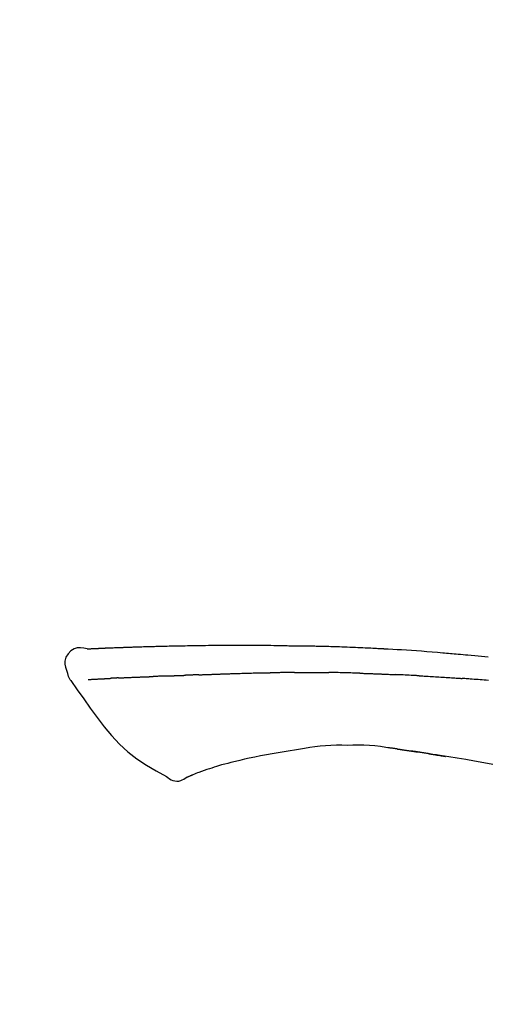
# Model space of a CAD drawing. Extents: x 27948 to 54421, y -22065 to -13195.
# Drawn here: x 48266 to 48301, y -18828 to -18755 of the extents above; entities that cross this region are included whole.
import ezdxf

# ---------------------------------------------------------------- set-up
doc = ezdxf.new("R2010")
doc.units = 0
doc.header["$LTSCALE"] = 50
doc.header["$MEASUREMENT"] = 0
doc.layers.get('0').update_dxf_attribs({"linetype": 'CONTINUOUS'})
doc.layers.get('DEFPOINTS').update_dxf_attribs({"color": 146, "linetype": 'CONTINUOUS'})
doc.layers.add('150-機器', color=8, linetype='CONTINUOUS')
doc.layers.add('166-寸法B', color=11, linetype='CONTINUOUS')
doc.styles.add('KH001', font='msgothic.ttc')
doc.dimstyles.new('KH1xx030', dxfattribs={"dimscale": 30, "dimtxt": 2, "dimasz": 0.6, "dimexe": 0.3, "dimexo": 1.2, "dimgap": 0.5, "dimtad": 3, "dimdec": 1, "dimdsep": 46, "dimlunit": 6, "dimtxsty": 'KH001', "dimblk": 'DOT', "dimcen": 1, "dimdle": 1, "dimclrd": 256, "dimclre": 256, "dimclrt": 256, "dimadec": 0, "dimazin": 0, "dimtfac": 1, "dimtdec": 1, "dimtix": 1, "dimtmove": 2, "dimatfit": 3, "dimldrblk": 'CLOSEDBLANK', "dimfxl": 1, "dimtolj": 1, "dimtzin": 0, "dimlwd": -1, "dimlwe": -1, "dimarcsym": 0})

# ---------------------------------------------------------------- blocks, each defined once
blk = doc.blocks.new('F402_D')
at = {"layer": '150-機器', "color": 13, "linetype": 'Continuous'}
for points in [[(-124.735, 208.17), (-124.989, 208.215), (-125.24, 208.243), (-125.482, 208.237), (-125.712, 208.178), (-125.962, 208.028), (-126.172, 207.806), (-126.325, 207.54), (-126.404, 207.253), (-126.406, 207.025), (-126.365, 206.8), (-126.295, 206.577), (-126.21, 206.355)], [(-124.739, 208.168), (-124.739, 208.169), (-124.739, 208.171), (-124.739, 208.172), (-124.739, 208.173), (-124.733, 208.18), (-124.722, 208.181), (-124.708, 208.178), (-124.692, 208.174), (-124.629, 208.164), (-124.577, 208.168), (-124.53, 208.178), (-124.481, 208.185), (-124.413, 208.189), (-124.346, 208.192), (-124.279, 208.195), (-124.212, 208.198), (-124.161, 208.201), (-124.111, 208.203), (-124.061, 208.205), (-124.01, 208.207), (-123.996, 208.208), (-123.981, 208.209), (-123.966, 208.209), (-123.952, 208.21), (-123.95, 208.21), (-123.949, 208.21), (-123.947, 208.21), (-123.946, 208.21), (-123.945, 208.21), (-123.944, 208.21), (-123.943, 208.21), (-123.941, 208.21), (-123.94, 208.211), (-123.939, 208.211), (-123.938, 208.211), (-123.937, 208.211), (-123.936, 208.211), (-123.935, 208.211), (-123.933, 208.211), (-123.932, 208.211), (-123.931, 208.211), (-123.93, 208.211), (-123.929, 208.211), (-123.928, 208.211), (-123.927, 208.211), (-123.925, 208.211), (-123.924, 208.211), (-123.923, 208.211), (-123.922, 208.211), (-123.921, 208.211), (-123.92, 208.211), (-123.919, 208.212), (-123.917, 208.212), (-123.916, 208.212), (-123.915, 208.212), (-123.914, 208.212), (-123.909, 208.212), (-123.903, 208.212), (-123.898, 208.212), (-123.892, 208.213), (-123.876, 208.213), (-123.86, 208.214), (-123.844, 208.215), (-123.828, 208.216), (-123.8, 208.217), (-123.773, 208.219), (-123.745, 208.22), (-123.717, 208.221), (-123.678, 208.223), (-123.638, 208.225), (-123.598, 208.227), (-123.558, 208.229), (-123.475, 208.232), (-123.391, 208.236), (-123.308, 208.239), (-123.224, 208.243), (-123.117, 208.247), (-123.009, 208.251), (-122.902, 208.255), (-122.794, 208.26), (-122.703, 208.263), (-122.612, 208.266), (-122.52, 208.269), (-122.429, 208.273), (-122.396, 208.274), (-122.363, 208.275), (-122.33, 208.276), (-122.298, 208.277), (-122.295, 208.277), (-122.292, 208.278), (-122.289, 208.278), (-122.285, 208.278), (-122.284, 208.278), (-122.283, 208.278), (-122.282, 208.278), (-122.281, 208.278), (-122.28, 208.278), (-122.279, 208.278), (-122.277, 208.278), (-122.276, 208.278), (-122.275, 208.278), (-122.274, 208.278), (-122.273, 208.278), (-122.272, 208.278), (-122.271, 208.278), (-122.269, 208.278), (-122.268, 208.278), (-122.267, 208.278), (-122.266, 208.278), (-122.265, 208.278), (-122.264, 208.279), (-122.263, 208.279), (-122.253, 208.279), (-122.242, 208.279), (-122.232, 208.28), (-122.222, 208.28), (-122.197, 208.281), (-122.171, 208.282), (-122.145, 208.282), (-122.119, 208.283), (-122.081, 208.284), (-122.043, 208.286), (-122.006, 208.287), (-121.968, 208.288), (-121.933, 208.29), (-121.899, 208.291), (-121.864, 208.292), (-121.829, 208.294), (-121.799, 208.295), (-121.769, 208.296), (-121.739, 208.297), (-121.709, 208.298), (-121.679, 208.299), (-121.648, 208.3), (-121.618, 208.301), (-121.588, 208.302), (-121.537, 208.304), (-121.485, 208.306), (-121.434, 208.308), (-121.383, 208.31), (-121.307, 208.312), (-121.232, 208.315), (-121.156, 208.318), (-121.08, 208.32), (-120.978, 208.324), (-120.875, 208.327), (-120.773, 208.33), (-120.67, 208.334), (-120.543, 208.337), (-120.417, 208.341), (-120.291, 208.345), (-120.164, 208.349), (-120.051, 208.352), (-119.939, 208.355), (-119.826, 208.358), (-119.713, 208.361), (-119.623, 208.363), (-119.534, 208.365), (-119.444, 208.367), (-119.354, 208.369), (-119.305, 208.37), (-119.256, 208.371), (-119.207, 208.372), (-119.158, 208.373), (-119.058, 208.375), (-118.957, 208.378), (-118.857, 208.38), (-118.757, 208.383), (-118.609, 208.387), (-118.461, 208.39), (-118.312, 208.394), (-118.164, 208.397), (-117.98, 208.401), (-117.796, 208.405), (-117.612, 208.408), (-117.428, 208.411), (-117.251, 208.414), (-117.075, 208.417), (-116.898, 208.42), (-116.721, 208.423), (-116.519, 208.426), (-116.317, 208.43), (-116.115, 208.433), (-115.913, 208.436), (-115.675, 208.439), (-115.438, 208.442), (-115.201, 208.445), (-114.964, 208.446), (-114.694, 208.448), (-114.424, 208.449), (-114.154, 208.449), (-113.884, 208.449), (-113.598, 208.449), (-113.312, 208.45), (-113.027, 208.45), (-112.741, 208.45), (-112.476, 208.45), (-112.212, 208.45), (-111.947, 208.449), (-111.682, 208.447), (-111.462, 208.444), (-111.243, 208.441), (-111.023, 208.437), (-110.803, 208.432), (-110.646, 208.429), (-110.488, 208.425), (-110.33, 208.421), (-110.173, 208.418), (-110.048, 208.416), (-109.923, 208.414), (-109.798, 208.412), (-109.673, 208.41), (-109.568, 208.408), (-109.463, 208.407), (-109.358, 208.406), (-109.253, 208.405), (-109.139, 208.404), (-109.026, 208.403), (-108.912, 208.402), (-108.798, 208.401), (-108.67, 208.4), (-108.542, 208.399), (-108.414, 208.397), (-108.286, 208.396), (-108.152, 208.394), (-108.017, 208.392), (-107.883, 208.389), (-107.749, 208.387), (-107.633, 208.385), (-107.517, 208.382), (-107.401, 208.38), (-107.285, 208.377), (-107.175, 208.375), (-107.066, 208.372), (-106.956, 208.37), (-106.847, 208.367), (-106.703, 208.363), (-106.56, 208.359), (-106.417, 208.355), (-106.274, 208.35), (-106.092, 208.344), (-105.91, 208.338), (-105.728, 208.332), (-105.546, 208.325), (-105.338, 208.317), (-105.129, 208.309), (-104.92, 208.3), (-104.712, 208.291), (-104.531, 208.284), (-104.35, 208.276), (-104.169, 208.267), (-103.988, 208.259), (-103.842, 208.252), (-103.697, 208.245), (-103.551, 208.238), (-103.406, 208.23), (-103.315, 208.226), (-103.225, 208.221), (-103.135, 208.216), (-103.044, 208.212), (-102.99, 208.209), (-102.936, 208.206), (-102.882, 208.203), (-102.828, 208.2), (-102.805, 208.199), (-102.782, 208.198), (-102.759, 208.196), (-102.736, 208.195), (-102.699, 208.193), (-102.662, 208.191), (-102.625, 208.189), (-102.588, 208.187), (-102.258, 208.169), (-101.927, 208.151), (-101.596, 208.133), (-101.265, 208.114), (-100.895, 208.091), (-100.524, 208.066), (-100.153, 208.041), (-99.783, 208.014), (-99.386, 207.983), (-98.989, 207.951), (-98.592, 207.919), (-98.195, 207.886), (-98.051, 207.874), (-97.908, 207.862), (-97.764, 207.85), (-97.621, 207.838), (-97.477, 207.825), (-97.334, 207.813), (-97.19, 207.8), (-97.046, 207.787), (-96.861, 207.771), (-96.676, 207.754), (-96.491, 207.737), (-96.306, 207.72), (-95.55, 207.651), (-94.794, 207.58)], [(-124.671, 208.175), (-124.659, 208.175), (-124.647, 208.176), (-124.636, 208.177), (-124.624, 208.177), (-124.588, 208.179), (-124.552, 208.181), (-124.516, 208.183), (-124.481, 208.185), (-124.413, 208.189), (-124.346, 208.192), (-124.279, 208.195), (-124.212, 208.198), (-124.161, 208.201), (-124.111, 208.203), (-124.061, 208.205), (-124.01, 208.207), (-123.996, 208.208), (-123.981, 208.209), (-123.966, 208.209), (-123.952, 208.21), (-123.95, 208.21), (-123.949, 208.21), (-123.947, 208.21), (-123.946, 208.21), (-123.945, 208.21), (-123.944, 208.21), (-123.943, 208.21), (-123.941, 208.21), (-123.94, 208.211), (-123.939, 208.211), (-123.938, 208.211), (-123.937, 208.211), (-123.936, 208.211), (-123.935, 208.211), (-123.933, 208.211), (-123.932, 208.211), (-123.931, 208.211), (-123.93, 208.211), (-123.929, 208.211), (-123.928, 208.211), (-123.927, 208.211), (-123.925, 208.211), (-123.924, 208.211), (-123.923, 208.211), (-123.922, 208.211), (-123.921, 208.211), (-123.92, 208.211), (-123.919, 208.212), (-123.917, 208.212), (-123.916, 208.212), (-123.915, 208.212), (-123.914, 208.212), (-123.909, 208.212), (-123.903, 208.212), (-123.898, 208.212), (-123.892, 208.213), (-123.876, 208.213), (-123.86, 208.214), (-123.844, 208.215), (-123.828, 208.216), (-123.8, 208.217), (-123.773, 208.219), (-123.745, 208.22), (-123.717, 208.221), (-123.678, 208.223), (-123.638, 208.225), (-123.598, 208.227), (-123.558, 208.229), (-123.522, 208.23), (-123.486, 208.232), (-123.449, 208.233), (-123.413, 208.235), (-123.387, 208.236), (-123.362, 208.237), (-123.336, 208.238), (-123.31, 208.239), (-123.309, 208.239), (-123.308, 208.239), (-123.307, 208.239), (-123.306, 208.239)], [(-126.21, 206.354), (-126.201, 206.307), (-126.192, 206.261), (-126.182, 206.215), (-126.17, 206.17), (-126.155, 206.123), (-126.137, 206.077), (-126.116, 206.031), (-126.093, 205.988), (-126.066, 205.943), (-126.037, 205.899), (-126.006, 205.857), (-125.974, 205.815)], [(-124.672, 205.884), (-124.659, 205.884), (-124.647, 205.885), (-124.635, 205.885), (-124.623, 205.886), (-124.598, 205.887), (-124.574, 205.888), (-124.549, 205.89), (-124.525, 205.891), (-124.485, 205.893), (-124.446, 205.895), (-124.406, 205.897), (-124.367, 205.899), (-124.325, 205.901), (-124.283, 205.903), (-124.241, 205.905), (-124.199, 205.907), (-124.154, 205.91), (-124.109, 205.912), (-124.064, 205.914), (-124.02, 205.917), (-123.972, 205.919), (-123.925, 205.922), (-123.877, 205.924), (-123.829, 205.926), (-123.79, 205.929), (-123.75, 205.931), (-123.71, 205.933), (-123.67, 205.935), (-123.638, 205.936), (-123.607, 205.938), (-123.576, 205.939), (-123.545, 205.941), (-123.523, 205.942), (-123.502, 205.943), (-123.48, 205.945), (-123.458, 205.946), (-123.435, 205.947), (-123.413, 205.948), (-123.39, 205.949), (-123.367, 205.951), (-123.351, 205.952), (-123.335, 205.952), (-123.319, 205.953), (-123.304, 205.954), (-123.296, 205.955), (-123.288, 205.955), (-123.279, 205.956), (-123.271, 205.956)], [(-123.271, 205.956), (-123.263, 205.957), (-123.254, 205.957), (-123.245, 205.958), (-123.237, 205.958), (-123.219, 205.959), (-123.201, 205.96), (-123.183, 205.961), (-123.166, 205.962), (-123.138, 205.964), (-123.11, 205.965), (-123.083, 205.967), (-123.055, 205.969), (-123.036, 205.97), (-123.017, 205.971), (-122.998, 205.972), (-122.978, 205.973), (-122.969, 205.974), (-122.959, 205.974), (-122.949, 205.975), (-122.939, 205.975)], [(-122.401, 206.001), (-122.411, 206.001), (-122.421, 206), (-122.43, 206), (-122.44, 205.999), (-122.459, 205.999), (-122.479, 205.998), (-122.498, 205.997), (-122.517, 205.996), (-122.545, 205.995), (-122.573, 205.993), (-122.601, 205.992), (-122.629, 205.991), (-122.656, 205.989), (-122.683, 205.988), (-122.709, 205.987), (-122.736, 205.985), (-122.762, 205.984), (-122.788, 205.983), (-122.814, 205.982), (-122.84, 205.98), (-122.856, 205.979), (-122.873, 205.979), (-122.89, 205.978), (-122.906, 205.977), (-122.915, 205.977), (-122.923, 205.976), (-122.931, 205.976), (-122.939, 205.975)], [(-122.401, 206.001), (-122.384, 206.002), (-122.366, 206.003), (-122.349, 206.004), (-122.331, 206.005), (-122.295, 206.006), (-122.259, 206.008), (-122.223, 206.01), (-122.187, 206.011), (-122.131, 206.014), (-122.074, 206.016), (-122.017, 206.019), (-121.961, 206.022), (-121.9, 206.024), (-121.84, 206.027), (-121.78, 206.03), (-121.72, 206.032), (-121.656, 206.035), (-121.591, 206.038), (-121.527, 206.04), (-121.463, 206.043), (-121.395, 206.046), (-121.327, 206.049), (-121.259, 206.052), (-121.191, 206.054), (-121.13, 206.057), (-121.07, 206.059), (-121.01, 206.062), (-120.949, 206.064), (-120.899, 206.066), (-120.848, 206.068), (-120.798, 206.07), (-120.748, 206.072), (-120.709, 206.074), (-120.671, 206.075), (-120.633, 206.076), (-120.595, 206.078), (-120.559, 206.079), (-120.522, 206.081), (-120.486, 206.082), (-120.45, 206.083), (-120.426, 206.084), (-120.402, 206.085), (-120.379, 206.086), (-120.355, 206.086), (-120.343, 206.087), (-120.332, 206.087), (-120.32, 206.088), (-120.309, 206.088)], [(-120.309, 206.088), (-120.3, 206.088), (-120.292, 206.089), (-120.284, 206.089), (-120.275, 206.089), (-120.258, 206.09), (-120.24, 206.09), (-120.223, 206.091), (-120.205, 206.091), (-120.177, 206.092), (-120.149, 206.093), (-120.121, 206.095), (-120.093, 206.096), (-120.061, 206.097), (-120.029, 206.099), (-119.997, 206.1), (-119.965, 206.102), (-119.942, 206.103), (-119.92, 206.104), (-119.897, 206.105), (-119.874, 206.107), (-119.862, 206.107), (-119.85, 206.108), (-119.838, 206.109), (-119.825, 206.109)], [(-118.902, 206.145), (-118.916, 206.144), (-118.929, 206.143), (-118.943, 206.143), (-118.957, 206.142), (-118.985, 206.141), (-119.013, 206.14), (-119.04, 206.139), (-119.068, 206.138), (-119.124, 206.135), (-119.179, 206.133), (-119.234, 206.131), (-119.289, 206.128), (-119.353, 206.125), (-119.416, 206.122), (-119.479, 206.12), (-119.543, 206.117), (-119.592, 206.116), (-119.64, 206.114), (-119.689, 206.113), (-119.738, 206.112), (-119.76, 206.111), (-119.782, 206.11), (-119.804, 206.11), (-119.825, 206.109)], [(-118.902, 206.145), (-118.884, 206.145), (-118.865, 206.146), (-118.846, 206.147), (-118.828, 206.148), (-118.792, 206.149), (-118.756, 206.151), (-118.721, 206.152), (-118.685, 206.154), (-118.632, 206.156), (-118.58, 206.158), (-118.527, 206.16), (-118.475, 206.162), (-118.426, 206.164), (-118.377, 206.166), (-118.328, 206.167), (-118.279, 206.169), (-118.248, 206.17), (-118.216, 206.172), (-118.184, 206.173), (-118.153, 206.174), (-118.138, 206.175), (-118.122, 206.175), (-118.107, 206.176), (-118.092, 206.176)], [(-118.092, 206.176), (-118.075, 206.177), (-118.057, 206.177), (-118.04, 206.178), (-118.023, 206.179), (-117.99, 206.18), (-117.957, 206.181), (-117.925, 206.182), (-117.892, 206.183), (-117.846, 206.185), (-117.8, 206.186), (-117.754, 206.188), (-117.707, 206.19), (-117.668, 206.191), (-117.628, 206.192), (-117.588, 206.193), (-117.548, 206.195), (-117.524, 206.195), (-117.499, 206.196), (-117.475, 206.197), (-117.45, 206.198), (-117.439, 206.198), (-117.428, 206.198), (-117.417, 206.199), (-117.406, 206.199)], [(-116.401, 206.235), (-116.416, 206.235), (-116.43, 206.234), (-116.444, 206.234), (-116.458, 206.233), (-116.487, 206.232), (-116.515, 206.231), (-116.543, 206.23), (-116.572, 206.229), (-116.614, 206.228), (-116.656, 206.226), (-116.699, 206.225), (-116.741, 206.223), (-116.783, 206.222), (-116.825, 206.22), (-116.867, 206.219), (-116.909, 206.217), (-116.95, 206.216), (-116.992, 206.214), (-117.034, 206.213), (-117.076, 206.211), (-117.117, 206.209), (-117.158, 206.208), (-117.2, 206.206), (-117.241, 206.205), (-117.269, 206.204), (-117.296, 206.203), (-117.324, 206.202), (-117.351, 206.201), (-117.365, 206.2), (-117.378, 206.2), (-117.392, 206.199), (-117.406, 206.199)], [(-116.401, 206.235), (-116.385, 206.236), (-116.369, 206.237), (-116.353, 206.237), (-116.337, 206.238), (-116.305, 206.239), (-116.272, 206.24), (-116.24, 206.241), (-116.208, 206.243), (-116.159, 206.244), (-116.11, 206.246), (-116.061, 206.248), (-116.012, 206.25), (-115.963, 206.251), (-115.914, 206.253), (-115.865, 206.255), (-115.816, 206.257), (-115.766, 206.259), (-115.717, 206.26), (-115.667, 206.262), (-115.618, 206.264), (-115.568, 206.266), (-115.518, 206.268), (-115.469, 206.269), (-115.419, 206.271), (-115.369, 206.273), (-115.319, 206.275), (-115.269, 206.277), (-115.219, 206.278), (-115.168, 206.28), (-115.118, 206.282), (-115.067, 206.284), (-115.017, 206.286), (-114.966, 206.288), (-114.916, 206.289), (-114.865, 206.291), (-114.814, 206.293), (-114.763, 206.295), (-114.712, 206.297), (-114.661, 206.299), (-114.611, 206.301), (-114.576, 206.302), (-114.542, 206.303), (-114.508, 206.304), (-114.474, 206.306), (-114.457, 206.306), (-114.44, 206.307), (-114.422, 206.307), (-114.405, 206.308)], [(-114.405, 206.308), (-114.38, 206.309), (-114.354, 206.31), (-114.328, 206.311), (-114.302, 206.312), (-114.25, 206.314), (-114.198, 206.316), (-114.147, 206.318), (-114.095, 206.319), (-114.007, 206.322), (-113.918, 206.325), (-113.83, 206.327), (-113.742, 206.33), (-113.636, 206.333), (-113.53, 206.336), (-113.424, 206.339), (-113.318, 206.343), (-113.194, 206.346), (-113.07, 206.35), (-112.946, 206.354), (-112.822, 206.358), (-112.706, 206.361), (-112.59, 206.365), (-112.475, 206.369), (-112.359, 206.372), (-112.277, 206.374), (-112.195, 206.376), (-112.114, 206.377), (-112.032, 206.38), (-111.984, 206.383), (-111.936, 206.385), (-111.889, 206.387), (-111.841, 206.388), (-111.81, 206.387), (-111.78, 206.386), (-111.749, 206.385), (-111.718, 206.385), (-111.697, 206.385), (-111.676, 206.384), (-111.655, 206.384), (-111.635, 206.384), (-111.624, 206.384), (-111.614, 206.384), (-111.603, 206.384), (-111.593, 206.384)], [(-111.593, 206.384), (-111.579, 206.384), (-111.564, 206.384), (-111.55, 206.384), (-111.536, 206.384), (-111.507, 206.384), (-111.478, 206.384), (-111.45, 206.384), (-111.421, 206.384), (-111.378, 206.384), (-111.335, 206.384), (-111.292, 206.384), (-111.249, 206.384), (-111.22, 206.384), (-111.191, 206.384), (-111.163, 206.385), (-111.134, 206.385), (-111.119, 206.385), (-111.105, 206.385), (-111.091, 206.385), (-111.076, 206.385)], [(-110.051, 206.397), (-110.094, 206.396), (-110.136, 206.396), (-110.179, 206.396), (-110.222, 206.395), (-110.308, 206.395), (-110.393, 206.394), (-110.479, 206.393), (-110.564, 206.392), (-110.649, 206.391), (-110.735, 206.39), (-110.82, 206.389), (-110.906, 206.387), (-110.948, 206.387), (-110.991, 206.386), (-111.034, 206.386), (-111.076, 206.385)], [(-109.265, 206.404), (-109.313, 206.403), (-109.361, 206.403), (-109.409, 206.402), (-109.457, 206.402), (-109.523, 206.401), (-109.588, 206.401), (-109.654, 206.4), (-109.719, 206.399), (-109.784, 206.399), (-109.85, 206.398), (-109.915, 206.398), (-109.981, 206.397), (-109.998, 206.397), (-110.016, 206.397), (-110.033, 206.397), (-110.051, 206.397)], [(-109.265, 206.404), (-109.24, 206.404), (-109.214, 206.404), (-109.189, 206.404), (-109.163, 206.404), (-109.11, 206.405), (-109.056, 206.405), (-109.003, 206.406), (-108.949, 206.406), (-108.865, 206.407), (-108.781, 206.407), (-108.697, 206.408), (-108.613, 206.408), (-108.521, 206.409), (-108.429, 206.409), (-108.337, 206.41), (-108.245, 206.41), (-108.182, 206.41), (-108.118, 206.41), (-108.054, 206.41), (-107.99, 206.41), (-107.957, 206.41), (-107.924, 206.41), (-107.891, 206.41), (-107.857, 206.41)], [(-107.857, 206.41), (-107.811, 206.41), (-107.765, 206.41), (-107.719, 206.41), (-107.673, 206.41), (-107.577, 206.41), (-107.481, 206.41), (-107.385, 206.409), (-107.288, 206.409), (-107.192, 206.408), (-107.096, 206.407), (-106.999, 206.406), (-106.903, 206.405), (-106.853, 206.405), (-106.802, 206.404), (-106.752, 206.404), (-106.702, 206.403)], [(-104.371, 206.352), (-104.399, 206.353), (-104.426, 206.353), (-104.454, 206.354), (-104.481, 206.355), (-104.533, 206.356), (-104.585, 206.358), (-104.636, 206.36), (-104.688, 206.361), (-104.814, 206.365), (-104.94, 206.369), (-105.066, 206.372), (-105.192, 206.376), (-105.359, 206.381), (-105.525, 206.386), (-105.692, 206.39), (-105.859, 206.394), (-106.002, 206.396), (-106.144, 206.397), (-106.286, 206.399), (-106.429, 206.4), (-106.497, 206.401), (-106.565, 206.402), (-106.634, 206.403), (-106.702, 206.403)], [(-104.371, 206.352), (-104.335, 206.351), (-104.3, 206.349), (-104.264, 206.348), (-104.228, 206.347), (-104.152, 206.345), (-104.076, 206.343), (-104, 206.34), (-103.924, 206.338), (-103.804, 206.334), (-103.683, 206.33), (-103.563, 206.326), (-103.443, 206.322), (-103.359, 206.318), (-103.274, 206.315), (-103.19, 206.312), (-103.106, 206.308), (-103.061, 206.307), (-103.017, 206.305), (-102.973, 206.303), (-102.929, 206.301)], [(-102.929, 206.301), (-102.882, 206.3), (-102.834, 206.298), (-102.787, 206.296), (-102.74, 206.294), (-102.642, 206.29), (-102.544, 206.286), (-102.445, 206.282), (-102.347, 206.277), (-102.249, 206.273), (-102.151, 206.268), (-102.052, 206.263), (-101.954, 206.257), (-101.903, 206.255), (-101.852, 206.252), (-101.801, 206.25), (-101.75, 206.247)], [(-99.942, 206.161), (-99.992, 206.164), (-100.042, 206.166), (-100.092, 206.169), (-100.142, 206.171), (-100.242, 206.176), (-100.342, 206.182), (-100.443, 206.187), (-100.543, 206.192), (-100.693, 206.199), (-100.844, 206.206), (-100.995, 206.213), (-101.145, 206.22), (-101.246, 206.224), (-101.346, 206.229), (-101.447, 206.233), (-101.547, 206.237), (-101.598, 206.239), (-101.648, 206.241), (-101.698, 206.244), (-101.749, 206.246)], [(-99.942, 206.161), (-99.897, 206.159), (-99.853, 206.156), (-99.808, 206.154), (-99.763, 206.152), (-99.674, 206.147), (-99.585, 206.142), (-99.495, 206.138), (-99.406, 206.133), (-99.272, 206.125), (-99.138, 206.118), (-99.005, 206.11), (-98.871, 206.102), (-98.738, 206.094), (-98.604, 206.087), (-98.471, 206.078), (-98.338, 206.07), (-98.205, 206.062), (-98.072, 206.054), (-97.939, 206.045), (-97.807, 206.037), (-97.674, 206.028), (-97.542, 206.019), (-97.409, 206.01), (-97.277, 206.001), (-97.189, 205.995), (-97.101, 205.989), (-97.013, 205.982), (-96.925, 205.976), (-96.881, 205.973), (-96.837, 205.97), (-96.793, 205.967), (-96.749, 205.964)], [(-94.771, 205.807), (-94.957, 205.823), (-95.106, 205.835), (-95.255, 205.848), (-95.404, 205.86), (-95.553, 205.872), (-95.703, 205.884), (-95.852, 205.896), (-96.001, 205.908), (-96.151, 205.919), (-96.25, 205.927), (-96.35, 205.934), (-96.45, 205.941), (-96.549, 205.949), (-96.599, 205.952), (-96.649, 205.956), (-96.699, 205.96), (-96.749, 205.964)], [(-125.969, 205.818), (-125.488, 205.122), (-125.003, 204.428), (-124.511, 203.736), (-124.008, 203.049), (-123.48, 202.358), (-122.927, 201.689), (-122.339, 201.056), (-121.707, 200.475), (-121.033, 199.96), (-120.319, 199.494), (-119.579, 199.06), (-118.826, 198.643)], [(-105.314, 200.962), (-105.723, 200.967), (-106.132, 200.968), (-106.541, 200.96), (-106.948, 200.939), (-107.342, 200.902), (-107.734, 200.854), (-108.126, 200.797), (-108.518, 200.736)], [(-102.035, 200.753), (-102.441, 200.814), (-102.848, 200.87), (-103.256, 200.917), (-103.665, 200.951), (-104.076, 200.969), (-104.488, 200.974), (-104.901, 200.971), (-105.314, 200.962)], [(-110.931, 200.339), (-111.36, 200.255), (-111.79, 200.17), (-112.219, 200.085), (-112.649, 200)], [(-108.518, 200.736), (-109.121, 200.637), (-109.724, 200.538), (-110.328, 200.438), (-110.931, 200.339)], [(-101.596, 200.694), (-101.654, 200.703), (-101.712, 200.711), (-101.77, 200.72), (-101.828, 200.728), (-101.886, 200.736), (-101.944, 200.743), (-102.003, 200.751), (-102.061, 200.758), (-102.119, 200.765), (-102.178, 200.771), (-102.236, 200.778), (-102.294, 200.784)], [(-101.596, 200.694), (-101.589, 200.693), (-101.582, 200.692), (-101.576, 200.691), (-101.569, 200.691), (-101.557, 200.689), (-101.545, 200.687), (-101.532, 200.685), (-101.52, 200.684), (-101.504, 200.681), (-101.487, 200.679), (-101.471, 200.676), (-101.454, 200.674), (-101.441, 200.672), (-101.428, 200.67), (-101.415, 200.668), (-101.402, 200.667), (-101.38, 200.663), (-101.358, 200.66), (-101.335, 200.657), (-101.313, 200.654), (-101.28, 200.649), (-101.248, 200.644), (-101.215, 200.639), (-101.182, 200.635), (-101.138, 200.628), (-101.094, 200.622), (-101.049, 200.615), (-101.005, 200.609), (-100.961, 200.602), (-100.917, 200.596), (-100.873, 200.589), (-100.83, 200.583), (-100.786, 200.576), (-100.743, 200.57), (-100.699, 200.563), (-100.656, 200.557), (-100.612, 200.55), (-100.569, 200.544), (-100.526, 200.538), (-100.483, 200.531), (-100.438, 200.524), (-100.392, 200.518), (-100.347, 200.511), (-100.302, 200.504), (-100.271, 200.499), (-100.24, 200.495), (-100.209, 200.49), (-100.178, 200.485), (-100.162, 200.483), (-100.145, 200.48), (-100.128, 200.478), (-100.112, 200.475)], [(-99.274, 200.346), (-99.282, 200.347), (-99.291, 200.348), (-99.299, 200.35), (-99.308, 200.351), (-99.383, 200.363), (-99.457, 200.374), (-99.532, 200.386), (-99.606, 200.398), (-99.712, 200.414), (-99.818, 200.43), (-99.923, 200.447), (-100.029, 200.463), (-100.126, 200.478), (-100.223, 200.492), (-100.321, 200.507), (-100.418, 200.521), (-100.449, 200.526), (-100.48, 200.531), (-100.511, 200.535), (-100.543, 200.54)], [(-100.174, 200.484), (-100.204, 200.489), (-100.235, 200.494), (-100.266, 200.498), (-100.297, 200.503), (-100.328, 200.508), (-100.358, 200.512), (-100.389, 200.517), (-100.42, 200.522), (-100.451, 200.526), (-100.481, 200.531), (-100.512, 200.536), (-100.543, 200.54)], [(-94.439, 199.545), (-95.135, 199.67), (-95.832, 199.792), (-96.467, 199.899), (-97.102, 200.004), (-97.738, 200.106), (-98.374, 200.207), (-98.646, 200.25), (-98.919, 200.292), (-99.192, 200.335), (-99.464, 200.377), (-99.542, 200.389), (-99.62, 200.401), (-99.698, 200.413), (-99.775, 200.424), (-99.804, 200.429), (-99.833, 200.433), (-99.861, 200.438), (-99.89, 200.442), (-99.892, 200.442), (-99.895, 200.443), (-99.897, 200.443), (-99.9, 200.443), (-99.901, 200.444), (-99.902, 200.444), (-99.903, 200.444), (-99.904, 200.444), (-99.906, 200.444), (-99.907, 200.444), (-99.908, 200.445), (-99.909, 200.445), (-99.911, 200.445), (-99.913, 200.445), (-99.915, 200.446), (-99.918, 200.446), (-99.936, 200.449), (-99.954, 200.451), (-99.972, 200.454), (-99.99, 200.457), (-100.008, 200.459), (-100.025, 200.462), (-100.043, 200.465), (-100.061, 200.467), (-100.075, 200.47), (-100.09, 200.472), (-100.104, 200.474), (-100.119, 200.476)], [(-99.274, 200.346), (-99.271, 200.345), (-99.269, 200.345), (-99.266, 200.344), (-99.263, 200.344), (-99.217, 200.337), (-99.172, 200.33), (-99.126, 200.322), (-99.08, 200.315), (-98.992, 200.301), (-98.903, 200.287), (-98.815, 200.273), (-98.727, 200.259), (-98.623, 200.243), (-98.52, 200.226), (-98.416, 200.209), (-98.312, 200.192), (-98.251, 200.182), (-98.191, 200.172), (-98.13, 200.163), (-98.07, 200.153), (-98.051, 200.15), (-98.033, 200.147), (-98.015, 200.144), (-97.997, 200.141)], [(-99.274, 200.346), (-99.274, 200.346), (-99.274, 200.346), (-99.274, 200.346), (-99.274, 200.346), (-99.274, 200.346), (-99.274, 200.346), (-99.274, 200.346), (-99.274, 200.346)], [(-114.015, 199.679), (-114.244, 199.621), (-114.473, 199.561), (-114.7, 199.498), (-114.927, 199.432), (-115.097, 199.379), (-115.267, 199.325), (-115.436, 199.268), (-115.605, 199.212)], [(-112.649, 200), (-112.99, 199.92), (-113.332, 199.84), (-113.674, 199.76), (-114.015, 199.679)], [(-118.826, 198.643), (-118.713, 198.554), (-118.599, 198.47), (-118.478, 198.397), (-118.35, 198.34), (-118.205, 198.302), (-118.054, 198.287), (-117.902, 198.297), (-117.756, 198.33), (-117.637, 198.378), (-117.524, 198.439), (-117.415, 198.509), (-117.309, 198.583)], [(-116.852, 198.754), (-116.874, 198.745), (-116.896, 198.737), (-116.918, 198.728), (-116.94, 198.719), (-116.976, 198.704), (-117.013, 198.69), (-117.049, 198.675), (-117.085, 198.661), (-117.122, 198.645), (-117.159, 198.628), (-117.197, 198.612), (-117.237, 198.6), (-117.253, 198.598), (-117.268, 198.596), (-117.282, 198.59), (-117.294, 198.577), (-117.296, 198.575), (-117.297, 198.572), (-117.298, 198.571), (-117.3, 198.57), (-117.301, 198.571), (-117.301, 198.572), (-117.302, 198.574), (-117.303, 198.575)], [(-115.605, 199.212), (-115.805, 199.149), (-116.005, 199.085), (-116.203, 199.017), (-116.399, 198.944), (-116.511, 198.9), (-116.623, 198.853), (-116.734, 198.805), (-116.845, 198.757)]]:
    blk.add_lwpolyline(points, dxfattribs=at)
blk = doc.blocks.new('_Dot')
at = {"color": 0, "linetype": 'ByBlock', "lineweight": -2}
blk.add_line((-0.5, 0), (-1, 0), dxfattribs=at)
at = {"color": 0, "linetype": 'ByBlock', "const_width": 0.5}
blk.add_lwpolyline([(-0.25, 0, 1), (0.25, 0, 1)], format="xyb", close=True, dxfattribs=at)
blk = doc.blocks.new('*D199')
at = {"layer": '166-寸法B', "transparency": 16777216}
for p, q in [((47815.886, -18976.507), (47815.886, -18688.055)), ((48915.886, -18754.486), (48915.886, -18688.055)), ((47833.886, -18697.055), (48897.886, -18697.055))]:
    blk.add_line(p, q, dxfattribs=at)
at = {"layer": 'DEFPOINTS', "color": 0, "transparency": 16777216}
for p in [(48915.886, -18697.055), (48915.886, -18790.486), (47815.886, -19012.507)]:
    blk.add_point(p, dxfattribs=at)
at = {"layer": '166-寸法B', "transparency": 16777216, "xscale": 18, "yscale": 18, "zscale": 18, "rotation": 180}
blk.add_blockref('_Dot', (47815.886, -18697.055), dxfattribs=at)
at = {"layer": '166-寸法B', "transparency": 16777216, "xscale": 18, "yscale": 18, "zscale": 18}
blk.add_blockref('_Dot', (48915.886, -18697.055), dxfattribs=at)
at = {"layer": '166-寸法B', "transparency": 16777216, "insert": (48365.886, -18648.248), "char_height": 60, "attachment_point": 5, "style": 'KH001'}
blk.add_mtext('\\A1;1,100', dxfattribs=at)
blk = doc.blocks.new('_ClosedBlank')
at = {"color": 0, "linetype": 'ByBlock', "lineweight": -2}
for p, q in [((-1, 0.1667), (0, 0)), ((-1, 0.1667), (-1, -0.1667)), ((0, 0), (-1, -0.1667))]:
    blk.add_line(p, q, dxfattribs=at)

msp = doc.modelspace()

# ---------------------------------------------------------------- block references
at = {"layer": '150-機器'}
msp.add_blockref('F402_D', (48395.886, -19009.814), dxfattribs=at)

# ---------------------------------------------------------------- dimensions: what is measured, and where the dimension line sits
at = {"layer": '166-寸法B'}
dim = msp.add_linear_dim(base=(48915.886, -18697.055), p1=(47815.886, -19012.507), p2=(48915.886, -18790.486), dimstyle='KH1xx030', dxfattribs=at)
dim.commit()
dim.dimension.update_dxf_attribs({"geometry": '*D199', "text_midpoint": (48365.886, -18648.248)})

doc.saveas('drawing.dxf')
